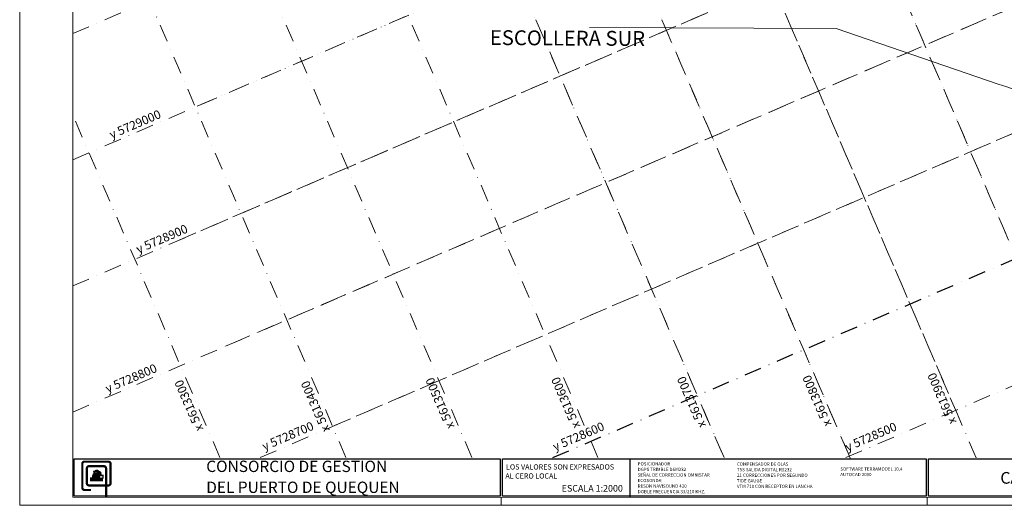
# Model space of a CAD drawing. Extents: x 5612893 to 56112138, y 573011 to 20940349.
# Drawn here: x 5612893 to 5613744, y 5727618 to 5728037 of the extents above; entities that cross this region are included whole.
import ezdxf

# ---------------------------------------------------------------- set-up
doc = ezdxf.new("R2010")
doc.units = 0
doc.header["$LTSCALE"] = 20
doc.linetypes.add('DASHDOT2', pattern=[0.5, 0.25, -0.125, 0, -0.125])
for name, color, linetype in [('COSTA', 7, 'CONTINUOUS'), ('GRILLA', 252, 'CONTINUOUS'), ('PROGRESIVAS', 251, 'CONTINUOUS'), ('ROTULO ENTRE MORROS', 3, 'CONTINUOUS')]:
    doc.layers.add(name, color=color, linetype=linetype)
doc.styles.add('style1', font='arial.ttf', dxfattribs={"width": 1.1})
doc.styles.add('SYMBOL', font='symbol.shx')

msp = doc.modelspace()

# ---------------------------------------------------------------- hatches: boundary and pattern name
at = {"layer": 'ROTULO ENTRE MORROS'}
h = msp.add_hatch(color=7, dxfattribs=at)
h.paths.add_polyline_path([(5612958.187897568, 5727645.830994974), (5612958.112596241, 5727647.442753908), (5612957.718391763, 5727647.44280991), (5612957.715355925, 5727647.786633777), (5612956.747645362, 5727647.376892807), (5612956.747610004, 5727647.127984407), (5612957.086567603, 5727647.235388517), (5612957.095056517, 5727645.360852158)])
edge = h.paths.add_edge_path()
edge.add_ellipse((5612970.405753879, 5727642.634459238), major_axis=(8.687738819840353, -0.001234164435167217), ratio=0.7692307692307698, start_angle=170.7821218628162, end_angle=187.5951147051756)
edge.add_line((5612961.794108738, 5727641.752394325), (5612964.929858332, 5727641.751948866))
edge.add_line((5612964.929858332, 5727641.751948868), (5612964.930224976, 5727644.332870632))
edge.add_line((5612964.930224977, 5727644.332870631), (5612961.830357739, 5727643.706202016))
edge = h.paths.add_edge_path(flags=16)
edge.add_ellipse((5612970.405753879, 5727642.634459238), major_axis=(8.687738819840353, -0.001234164435167217), ratio=0.7692307692307698, start_angle=170.7821218628162, end_angle=187.5951147051756)
edge.add_line((5612961.794108738, 5727641.752394325), (5612964.929858332, 5727641.751948866))
edge.add_line((5612964.929858332, 5727641.751948868), (5612964.930224976, 5727644.332870632))
edge.add_line((5612964.930224977, 5727644.332870631), (5612961.830357739, 5727643.706202016))
edge = h.paths.add_edge_path(flags=0)
edge.add_ellipse((5612970.405753879, 5727642.634459238), major_axis=(8.687738819840353, -0.001234164435167217), ratio=0.7692307692307698, start_angle=170.7821218628162, end_angle=187.5951147051756)
edge.add_line((5612961.794108738, 5727641.752394325), (5612964.929858332, 5727641.751948866))
edge.add_line((5612964.929858332, 5727641.751948868), (5612964.930224976, 5727644.332870632))
edge.add_line((5612964.930224977, 5727644.332870631), (5612961.830357739, 5727643.706202016))
edge = h.paths.add_edge_path(flags=0)
edge.add_ellipse((5612970.405753879, 5727642.634459238), major_axis=(8.687738819840353, -0.001234164435167217), ratio=0.7692307692307698, start_angle=170.7821218628162, end_angle=187.5951147051756)
edge.add_line((5612961.794108738, 5727641.752394325), (5612964.929858332, 5727641.751948866))
edge.add_line((5612964.929858332, 5727641.751948868), (5612964.930224976, 5727644.332870632))
edge.add_line((5612964.930224977, 5727644.332870631), (5612961.830357739, 5727643.706202016))
edge = h.paths.add_edge_path(flags=0)
edge.add_ellipse((5612970.405753879, 5727642.634459238), major_axis=(8.687738819840353, -0.001234164435167217), ratio=0.7692307692307698, start_angle=170.7821218628162, end_angle=187.5951147051756)
edge.add_line((5612961.794108738, 5727641.752394325), (5612964.929858332, 5727641.751948866))
edge.add_line((5612964.929858332, 5727641.751948868), (5612964.930224976, 5727644.332870632))
edge.add_line((5612964.930224977, 5727644.332870631), (5612961.830357739, 5727643.706202016))
edge = h.paths.add_edge_path(flags=0)
edge.add_ellipse((5612970.405753879, 5727642.634459238), major_axis=(8.687738819840353, -0.001234164435167217), ratio=0.7692307692307698, start_angle=170.7821218628162, end_angle=187.5951147051756)
edge.add_line((5612961.794108738, 5727641.752394325), (5612964.929858332, 5727641.751948866))
edge.add_line((5612964.929858332, 5727641.751948868), (5612964.930224976, 5727644.332870632))
edge.add_line((5612964.930224977, 5727644.332870631), (5612961.830357739, 5727643.706202016))
edge = h.paths.add_edge_path(flags=0)
edge.add_ellipse((5612970.405753879, 5727642.634459238), major_axis=(8.687738819840353, -0.001234164435167217), ratio=0.7692307692307698, start_angle=170.7821218628162, end_angle=187.5951147051756)
edge.add_line((5612961.794108738, 5727641.752394325), (5612964.929858332, 5727641.751948866))
edge.add_line((5612964.929858332, 5727641.751948868), (5612964.930224976, 5727644.332870632))
edge.add_line((5612964.930224977, 5727644.332870631), (5612961.830357739, 5727643.706202016))
edge = h.paths.add_edge_path(flags=0)
edge.add_ellipse((5612970.405753879, 5727642.634459238), major_axis=(8.687738819840353, -0.001234164435167217), ratio=0.7692307692307698, start_angle=170.7821218628162, end_angle=187.5951147051756)
edge.add_line((5612961.794108738, 5727641.752394325), (5612964.929858332, 5727641.751948866))
edge.add_line((5612964.929858332, 5727641.751948868), (5612964.930224976, 5727644.332870632))
edge.add_line((5612964.930224977, 5727644.332870631), (5612961.830357739, 5727643.706202016))
edge = h.paths.add_edge_path(flags=0)
edge.add_ellipse((5612970.405753879, 5727642.634459238), major_axis=(8.687738819840353, -0.001234164435167217), ratio=0.7692307692307698, start_angle=170.7821218628162, end_angle=187.5951147051756)
edge.add_line((5612961.794108738, 5727641.752394325), (5612964.929858332, 5727641.751948866))
edge.add_line((5612964.929858332, 5727641.751948868), (5612964.930224976, 5727644.332870632))
edge.add_line((5612964.930224977, 5727644.332870631), (5612961.830357739, 5727643.706202016))
edge = h.paths.add_edge_path(flags=0)
edge.add_ellipse((5612970.405753879, 5727642.634459238), major_axis=(8.687738819840353, -0.001234164435167217), ratio=0.7692307692307698, start_angle=170.7821218628162, end_angle=187.5951147051756)
edge.add_line((5612961.794108738, 5727641.752394325), (5612964.929858332, 5727641.751948866))
edge.add_line((5612964.929858332, 5727641.751948868), (5612964.930224976, 5727644.332870632))
edge.add_line((5612964.930224977, 5727644.332870631), (5612961.830357739, 5727643.706202016))
edge = h.paths.add_edge_path(flags=0)
edge.add_ellipse((5612970.405753879, 5727642.634459238), major_axis=(8.687738819840353, -0.001234164435167217), ratio=0.7692307692307698, start_angle=170.7821218628162, end_angle=187.5951147051756)
edge.add_line((5612961.794108738, 5727641.752394325), (5612964.929858332, 5727641.751948866))
edge.add_line((5612964.929858332, 5727641.751948868), (5612964.930224976, 5727644.332870632))
edge.add_line((5612964.930224977, 5727644.332870631), (5612961.830357739, 5727643.706202016))
edge = h.paths.add_edge_path(flags=0)
edge.add_ellipse((5612970.405753879, 5727642.634459238), major_axis=(8.687738819840353, -0.001234164435167217), ratio=0.7692307692307698, start_angle=170.7821218628162, end_angle=187.5951147051756)
edge.add_line((5612961.794108738, 5727641.752394325), (5612964.929858332, 5727641.751948866))
edge.add_line((5612964.929858332, 5727641.751948868), (5612964.930224976, 5727644.332870632))
edge.add_line((5612964.930224977, 5727644.332870631), (5612961.830357739, 5727643.706202016))
edge = h.paths.add_edge_path(flags=0)
edge.add_ellipse((5612970.405753879, 5727642.634459238), major_axis=(8.687738819840353, -0.001234164435167217), ratio=0.7692307692307698, start_angle=170.7821218628162, end_angle=187.5951147051756)
edge.add_line((5612961.794108738, 5727641.752394325), (5612964.929858332, 5727641.751948866))
edge.add_line((5612964.929858332, 5727641.751948868), (5612964.930224976, 5727644.332870632))
edge.add_line((5612964.930224977, 5727644.332870631), (5612961.830357739, 5727643.706202016))
edge = h.paths.add_edge_path(flags=0)
edge.add_ellipse((5612970.405753879, 5727642.634459238), major_axis=(8.687738819840353, -0.001234164435167217), ratio=0.7692307692307698, start_angle=170.7821218628162, end_angle=187.5951147051756)
edge.add_line((5612961.794108738, 5727641.752394325), (5612964.929858332, 5727641.751948866))
edge.add_line((5612964.929858332, 5727641.751948868), (5612964.930224976, 5727644.332870632))
edge.add_line((5612964.930224977, 5727644.332870631), (5612961.830357739, 5727643.706202016))
edge = h.paths.add_edge_path(flags=0)
edge.add_ellipse((5612970.405753879, 5727642.634459238), major_axis=(8.687738819840353, -0.001234164435167217), ratio=0.7692307692307698, start_angle=170.7821218628162, end_angle=187.5951147051756)
edge.add_line((5612961.794108738, 5727641.752394325), (5612964.929858332, 5727641.751948866))
edge.add_line((5612964.929858332, 5727641.751948868), (5612964.930224976, 5727644.332870632))
edge.add_line((5612964.930224977, 5727644.332870631), (5612961.830357739, 5727643.706202016))
edge = h.paths.add_edge_path(flags=0)
edge.add_ellipse((5612970.405753879, 5727642.634459238), major_axis=(8.687738819840353, -0.001234164435167217), ratio=0.7692307692307698, start_angle=170.7821218628162, end_angle=187.5951147051756)
edge.add_line((5612961.794108738, 5727641.752394325), (5612964.929858332, 5727641.751948866))
edge.add_line((5612964.929858332, 5727641.751948868), (5612964.930224976, 5727644.332870632))
edge.add_line((5612964.930224977, 5727644.332870631), (5612961.830357739, 5727643.706202016))
edge = h.paths.add_edge_path(flags=0)
edge.add_ellipse((5612970.405753879, 5727642.634459238), major_axis=(8.687738819840353, -0.001234164435167217), ratio=0.7692307692307698, start_angle=170.7821218628162, end_angle=187.5951147051756)
edge.add_line((5612961.794108738, 5727641.752394325), (5612964.929858332, 5727641.751948866))
edge.add_line((5612964.929858332, 5727641.751948868), (5612964.930224976, 5727644.332870632))
edge.add_line((5612964.930224977, 5727644.332870631), (5612961.830357739, 5727643.706202016))
edge = h.paths.add_edge_path(flags=0)
edge.add_ellipse((5612970.405753879, 5727642.634459238), major_axis=(8.687738819840353, -0.001234164435167217), ratio=0.7692307692307698, start_angle=170.7821218628162, end_angle=187.5951147051756)
edge.add_line((5612961.794108738, 5727641.752394325), (5612964.929858332, 5727641.751948866))
edge.add_line((5612964.929858332, 5727641.751948868), (5612964.930224976, 5727644.332870632))
edge.add_line((5612964.930224977, 5727644.332870631), (5612961.830357739, 5727643.706202016))
edge = h.paths.add_edge_path(flags=0)
edge.add_ellipse((5612970.405753879, 5727642.634459238), major_axis=(8.687738819840353, -0.001234164435167217), ratio=0.7692307692307698, start_angle=170.7821218628162, end_angle=187.5951147051756)
edge.add_line((5612961.794108738, 5727641.752394325), (5612964.929858332, 5727641.751948866))
edge.add_line((5612964.929858332, 5727641.751948868), (5612964.930224976, 5727644.332870632))
edge.add_line((5612964.930224977, 5727644.332870631), (5612961.830357739, 5727643.706202016))
edge = h.paths.add_edge_path(flags=0)
edge.add_ellipse((5612970.405753879, 5727642.634459238), major_axis=(8.687738819840353, -0.001234164435167217), ratio=0.7692307692307698, start_angle=170.7821218628162, end_angle=187.5951147051756)
edge.add_line((5612961.794108738, 5727641.752394325), (5612964.929858332, 5727641.751948866))
edge.add_line((5612964.929858332, 5727641.751948868), (5612964.930224976, 5727644.332870632))
edge.add_line((5612964.930224977, 5727644.332870631), (5612961.830357739, 5727643.706202016))
edge = h.paths.add_edge_path(flags=0)
edge.add_ellipse((5612970.405753879, 5727642.634459238), major_axis=(8.687738819840353, -0.001234164435167217), ratio=0.7692307692307698, start_angle=170.7821218628162, end_angle=187.5951147051756)
edge.add_line((5612961.794108738, 5727641.752394325), (5612964.929858332, 5727641.751948866))
edge.add_line((5612964.929858332, 5727641.751948868), (5612964.930224976, 5727644.332870632))
edge.add_line((5612964.930224977, 5727644.332870631), (5612961.830357739, 5727643.706202016))
edge = h.paths.add_edge_path(flags=0)
edge.add_ellipse((5612970.405753879, 5727642.634459238), major_axis=(8.687738819840353, -0.001234164435167217), ratio=0.7692307692307698, start_angle=170.7821218628162, end_angle=187.5951147051756)
edge.add_line((5612961.794108738, 5727641.752394325), (5612964.929858332, 5727641.751948866))
edge.add_line((5612964.929858332, 5727641.751948868), (5612964.930224976, 5727644.332870632))
edge.add_line((5612964.930224977, 5727644.332870631), (5612961.830357739, 5727643.706202016))
edge = h.paths.add_edge_path(flags=0)
edge.add_ellipse((5612970.405753879, 5727642.634459238), major_axis=(8.687738819840353, -0.001234164435167217), ratio=0.7692307692307698, start_angle=170.7821218628162, end_angle=187.5951147051756)
edge.add_line((5612961.794108738, 5727641.752394325), (5612964.929858332, 5727641.751948866))
edge.add_line((5612964.929858332, 5727641.751948868), (5612964.930224976, 5727644.332870632))
edge.add_line((5612964.930224977, 5727644.332870631), (5612961.830357739, 5727643.706202016))
edge = h.paths.add_edge_path(flags=0)
edge.add_ellipse((5612970.405753879, 5727642.634459238), major_axis=(8.687738819840353, -0.001234164435167217), ratio=0.7692307692307698, start_angle=170.7821218628162, end_angle=187.5951147051756)
edge.add_line((5612961.794108738, 5727641.752394325), (5612964.929858332, 5727641.751948866))
edge.add_line((5612964.929858332, 5727641.751948868), (5612964.930224976, 5727644.332870632))
edge.add_line((5612964.930224977, 5727644.332870631), (5612961.830357739, 5727643.706202016))
edge = h.paths.add_edge_path(flags=0)
edge.add_ellipse((5612970.405753879, 5727642.634459238), major_axis=(8.687738819840353, -0.001234164435167217), ratio=0.7692307692307698, start_angle=170.7821218628162, end_angle=187.5951147051756)
edge.add_line((5612961.794108738, 5727641.752394325), (5612964.929858332, 5727641.751948866))
edge.add_line((5612964.929858332, 5727641.751948868), (5612964.930224976, 5727644.332870632))
edge.add_line((5612964.930224977, 5727644.332870631), (5612961.830357739, 5727643.706202016))
edge = h.paths.add_edge_path(flags=0)
edge.add_ellipse((5612970.405753879, 5727642.634459238), major_axis=(8.687738819840353, -0.001234164435167217), ratio=0.7692307692307698, start_angle=170.7821218628162, end_angle=187.5951147051756)
edge.add_line((5612961.794108738, 5727641.752394325), (5612964.929858332, 5727641.751948866))
edge.add_line((5612964.929858332, 5727641.751948868), (5612964.930224976, 5727644.332870632))
edge.add_line((5612964.930224977, 5727644.332870631), (5612961.830357739, 5727643.706202016))
edge = h.paths.add_edge_path(flags=0)
edge.add_ellipse((5612970.405753879, 5727642.634459238), major_axis=(8.687738819840353, -0.001234164435167217), ratio=0.7692307692307698, start_angle=170.7821218628162, end_angle=187.5951147051756)
edge.add_line((5612961.794108738, 5727641.752394325), (5612964.929858332, 5727641.751948866))
edge.add_line((5612964.929858332, 5727641.751948868), (5612964.930224976, 5727644.332870632))
edge.add_line((5612964.930224977, 5727644.332870631), (5612961.830357739, 5727643.706202016))
edge = h.paths.add_edge_path(flags=0)
edge.add_ellipse((5612970.405753879, 5727642.634459238), major_axis=(8.687738819840353, -0.001234164435167217), ratio=0.7692307692307698, start_angle=170.7821218628162, end_angle=187.5951147051756)
edge.add_line((5612961.794108738, 5727641.752394325), (5612964.929858332, 5727641.751948866))
edge.add_line((5612964.929858332, 5727641.751948868), (5612964.930224976, 5727644.332870632))
edge.add_line((5612964.930224977, 5727644.332870631), (5612961.830357739, 5727643.706202016))
edge = h.paths.add_edge_path(flags=0)
edge.add_ellipse((5612970.405753879, 5727642.634459238), major_axis=(8.687738819840353, -0.001234164435167217), ratio=0.7692307692307698, start_angle=170.7821218628162, end_angle=187.5951147051756)
edge.add_line((5612961.794108738, 5727641.752394325), (5612964.929858332, 5727641.751948866))
edge.add_line((5612964.929858332, 5727641.751948868), (5612964.930224976, 5727644.332870632))
edge.add_line((5612964.930224977, 5727644.332870631), (5612961.830357739, 5727643.706202016))
edge = h.paths.add_edge_path(flags=0)
edge.add_ellipse((5612970.405753879, 5727642.634459238), major_axis=(8.687738819840353, -0.001234164435167217), ratio=0.7692307692307698, start_angle=170.7821218628162, end_angle=187.5951147051756)
edge.add_line((5612961.794108738, 5727641.752394325), (5612964.929858332, 5727641.751948866))
edge.add_line((5612964.929858332, 5727641.751948868), (5612964.930224976, 5727644.332870632))
edge.add_line((5612964.930224977, 5727644.332870631), (5612961.830357739, 5727643.706202016))
edge = h.paths.add_edge_path(flags=0)
edge.add_ellipse((5612970.405753879, 5727642.634459238), major_axis=(8.687738819840353, -0.001234164435167217), ratio=0.7692307692307698, start_angle=170.7821218628162, end_angle=187.5951147051756)
edge.add_line((5612961.794108738, 5727641.752394325), (5612964.929858332, 5727641.751948866))
edge.add_line((5612964.929858332, 5727641.751948868), (5612964.930224976, 5727644.332870632))
edge.add_line((5612964.930224977, 5727644.332870631), (5612961.830357739, 5727643.706202016))
edge = h.paths.add_edge_path(flags=0)
edge.add_ellipse((5612970.405753879, 5727642.634459238), major_axis=(8.687738819840353, -0.001234164435167217), ratio=0.7692307692307698, start_angle=170.7821218628162, end_angle=187.5951147051756)
edge.add_line((5612961.794108738, 5727641.752394325), (5612964.929858332, 5727641.751948866))
edge.add_line((5612964.929858332, 5727641.751948868), (5612964.930224976, 5727644.332870632))
edge.add_line((5612964.930224977, 5727644.332870631), (5612961.830357739, 5727643.706202016))
edge = h.paths.add_edge_path(flags=0)
edge.add_ellipse((5612970.405753879, 5727642.634459238), major_axis=(8.687738819840353, -0.001234164435167217), ratio=0.7692307692307698, start_angle=170.7821218628162, end_angle=187.5951147051756)
edge.add_line((5612961.794108738, 5727641.752394325), (5612964.929858332, 5727641.751948866))
edge.add_line((5612964.929858332, 5727641.751948868), (5612964.930224976, 5727644.332870632))
edge.add_line((5612964.930224977, 5727644.332870631), (5612961.830357739, 5727643.706202016))
edge = h.paths.add_edge_path(flags=0)
edge.add_ellipse((5612970.405753879, 5727642.634459238), major_axis=(8.687738819840353, -0.001234164435167217), ratio=0.7692307692307698, start_angle=170.7821218628162, end_angle=187.5951147051756)
edge.add_line((5612961.794108738, 5727641.752394325), (5612964.929858332, 5727641.751948866))
edge.add_line((5612964.929858332, 5727641.751948868), (5612964.930224976, 5727644.332870632))
edge.add_line((5612964.930224977, 5727644.332870631), (5612961.830357739, 5727643.706202016))
edge = h.paths.add_edge_path(flags=0)
edge.add_ellipse((5612970.405753879, 5727642.634459238), major_axis=(8.687738819840353, -0.001234164435167217), ratio=0.7692307692307698, start_angle=170.7821218628162, end_angle=187.5951147051756)
edge.add_line((5612961.794108738, 5727641.752394325), (5612964.929858332, 5727641.751948866))
edge.add_line((5612964.929858332, 5727641.751948868), (5612964.930224976, 5727644.332870632))
edge.add_line((5612964.930224977, 5727644.332870631), (5612961.830357739, 5727643.706202016))
edge = h.paths.add_edge_path(flags=0)
edge.add_ellipse((5612970.405753879, 5727642.634459238), major_axis=(8.687738819840353, -0.001234164435167217), ratio=0.7692307692307698, start_angle=170.7821218628162, end_angle=187.5951147051756)
edge.add_line((5612961.794108738, 5727641.752394325), (5612964.929858332, 5727641.751948866))
edge.add_line((5612964.929858332, 5727641.751948868), (5612964.930224976, 5727644.332870632))
edge.add_line((5612964.930224977, 5727644.332870631), (5612961.830357739, 5727643.706202016))
edge = h.paths.add_edge_path(flags=0)
edge.add_ellipse((5612970.405753879, 5727642.634459238), major_axis=(8.687738819840353, -0.001234164435167217), ratio=0.7692307692307698, start_angle=170.7821218628162, end_angle=187.5951147051756)
edge.add_line((5612961.794108738, 5727641.752394325), (5612964.929858332, 5727641.751948866))
edge.add_line((5612964.929858332, 5727641.751948868), (5612964.930224976, 5727644.332870632))
edge.add_line((5612964.930224977, 5727644.332870631), (5612961.830357739, 5727643.706202016))
edge = h.paths.add_edge_path(flags=0)
edge.add_ellipse((5612970.405753879, 5727642.634459238), major_axis=(8.687738819840353, -0.001234164435167217), ratio=0.7692307692307698, start_angle=170.7821218628162, end_angle=187.5951147051756)
edge.add_line((5612961.794108738, 5727641.752394325), (5612964.929858332, 5727641.751948866))
edge.add_line((5612964.929858332, 5727641.751948868), (5612964.930224976, 5727644.332870632))
edge.add_line((5612964.930224977, 5727644.332870631), (5612961.830357739, 5727643.706202016))
edge = h.paths.add_edge_path(flags=0)
edge.add_ellipse((5612970.405753879, 5727642.634459238), major_axis=(8.687738819840353, -0.001234164435167217), ratio=0.7692307692307698, start_angle=170.7821218628162, end_angle=187.5951147051756)
edge.add_line((5612961.794108738, 5727641.752394325), (5612964.929858332, 5727641.751948866))
edge.add_line((5612964.929858332, 5727641.751948868), (5612964.930224976, 5727644.332870632))
edge.add_line((5612964.930224977, 5727644.332870631), (5612961.830357739, 5727643.706202016))
edge = h.paths.add_edge_path(flags=0)
edge.add_ellipse((5612970.405753879, 5727642.634459238), major_axis=(8.687738819840353, -0.001234164435167217), ratio=0.7692307692307698, start_angle=170.7821218628162, end_angle=187.5951147051756)
edge.add_line((5612961.794108738, 5727641.752394325), (5612964.929858332, 5727641.751948866))
edge.add_line((5612964.929858332, 5727641.751948868), (5612964.930224976, 5727644.332870632))
edge.add_line((5612964.930224977, 5727644.332870631), (5612961.830357739, 5727643.706202016))
edge = h.paths.add_edge_path(flags=0)
edge.add_ellipse((5612970.405753879, 5727642.634459238), major_axis=(8.687738819840353, -0.001234164435167217), ratio=0.7692307692307698, start_angle=170.7821218628162, end_angle=187.5951147051756)
edge.add_line((5612961.794108738, 5727641.752394325), (5612964.929858332, 5727641.751948866))
edge.add_line((5612964.929858332, 5727641.751948868), (5612964.930224976, 5727644.332870632))
edge.add_line((5612964.930224977, 5727644.332870631), (5612961.830357739, 5727643.706202016))
edge = h.paths.add_edge_path(flags=0)
edge.add_ellipse((5612970.405753879, 5727642.634459238), major_axis=(8.687738819840353, -0.001234164435167217), ratio=0.7692307692307698, start_angle=170.7821218628162, end_angle=187.5951147051756)
edge.add_line((5612961.794108738, 5727641.752394325), (5612964.929858332, 5727641.751948866))
edge.add_line((5612964.929858332, 5727641.751948868), (5612964.930224976, 5727644.332870632))
edge.add_line((5612964.930224977, 5727644.332870631), (5612961.830357739, 5727643.706202016))
edge = h.paths.add_edge_path(flags=0)
edge.add_ellipse((5612970.405753879, 5727642.634459238), major_axis=(8.687738819840353, -0.001234164435167217), ratio=0.7692307692307698, start_angle=170.7821218628162, end_angle=187.5951147051756)
edge.add_line((5612961.794108738, 5727641.752394325), (5612964.929858332, 5727641.751948866))
edge.add_line((5612964.929858332, 5727641.751948868), (5612964.930224976, 5727644.332870632))
edge.add_line((5612964.930224977, 5727644.332870631), (5612961.830357739, 5727643.706202016))
edge = h.paths.add_edge_path(flags=0)
edge.add_ellipse((5612970.405753879, 5727642.634459238), major_axis=(8.687738819840353, -0.001234164435167217), ratio=0.7692307692307698, start_angle=170.7821218628162, end_angle=187.5951147051756)
edge.add_line((5612961.794108738, 5727641.752394325), (5612964.929858332, 5727641.751948866))
edge.add_line((5612964.929858332, 5727641.751948868), (5612964.930224976, 5727644.332870632))
edge.add_line((5612964.930224977, 5727644.332870631), (5612961.830357739, 5727643.706202016))
edge = h.paths.add_edge_path()
edge.add_line((5612957.408332252, 5727645.514720161), (5612961.979428327, 5727647.369244128))
edge.add_ellipse((5612958.455428602, 5727643.987706096), major_axis=(-2.244279794891577, 0.0003188183212702536), ratio=0.7692307692308012, start_angle=-62.18236056310552, end_angle=1.429040515149989e-11)
edge.add_line((5612956.210947391, 5727642.57018301), (5612956.211148805, 5727643.988024912))
edge.add_line((5612953.708503501, 5727642.064289392), (5612956.210947391, 5727642.57018301))
edge.add_line((5612953.708459359, 5727641.753542962), (5612953.708503502, 5727642.064289392))
edge.add_line((5612953.708462424, 5727641.775120147), (5612964.649802106, 5727641.77356584))
edge.add_ellipse((5612976.952478568, 5727643.803549761), major_axis=(15.67382286230208, -0.002226594876160898), ratio=0.7692307692307664, start_angle=162.808564464339, end_angle=189.8054452436383)
h = msp.add_hatch(color=7, dxfattribs=at)
edge = h.paths.add_edge_path()
edge.add_line((5612957.408332252, 5727645.514720161), (5612961.979428327, 5727647.369244128))
edge.add_ellipse((5612976.952478568, 5727643.803549761), major_axis=(15.67382286230208, -0.002226594876160898), ratio=0.7692307692307664, start_angle=162.808564464339, end_angle=189.8054452436383)
edge.add_line((5612961.507331646, 5727641.752435067), (5612953.708459361, 5727641.753542962))
edge.add_line((5612953.708459359, 5727641.753542962), (5612953.708503502, 5727642.064289392))
edge.add_line((5612953.708503501, 5727642.064289392), (5612956.210947391, 5727642.57018301))
edge.add_line((5612956.210947391, 5727642.57018301), (5612956.211148805, 5727643.988024912))
edge.add_ellipse((5612958.455428602, 5727643.987706096), major_axis=(-2.244279794891577, 0.0003188183212702536), ratio=0.7692307692308012, start_angle=-62.182360563105476, end_angle=1.432454155292362e-11, ccw=False)

# ---------------------------------------------------------------- linework, layer by layer
at = {"layer": 'COSTA', "color": 3, "lineweight": 0}
for points in [[(5613592.071329463, 5728110.917105453), (5613616.168113279, 5728106.372084266), (5613635.696673605, 5728099.054609942), (5613649.930892093, 5728091.097151546), (5613662.505543658, 5728081.049867342), (5613676.313594547, 5728065.967681117), (5613757.254879745, 5728043.748895866), (5613764.947907005, 5728041.583805374), (5613807.414312776, 5728030.047475496), (5613903.871617214, 5728003.420339667), (5613940.381906575, 5727993.303246622), (5613964.902748559, 5727986.742252355), (5613986.578189041, 5727985.442046041), (5614015.960524738, 5727964.25010969), (5614019.241245134, 5727926.756748105), (5613994.668174608, 5727900.62571102), (5613958.154707631, 5727901.320020395), (5613941.664272334, 5727911.424463054), (5613917.813606285, 5727919.796634614), (5613881.81855876, 5727931.952431331), (5613787.183203393, 5727964.613122641), (5613745.794843326, 5727979.26397189), (5613738.186740921, 5727981.611884043), (5613598.259072524, 5728029.659785035)], [(5613592.071329463, 5728110.917105453), (5613616.168113279, 5728106.372084266), (5613635.696673605, 5728099.054609942), (5613649.930892093, 5728091.097151546), (5613662.505543658, 5728081.049867342), (5613676.313594547, 5728065.967681117), (5613757.254879745, 5728043.748895866), (5613764.947907005, 5728041.583805374), (5613807.414312776, 5728030.047475496), (5613903.871617214, 5728003.420339667), (5613940.381906575, 5727993.303246622), (5613964.902748559, 5727986.742252355), (5613986.578189041, 5727985.442046041), (5614015.960524738, 5727964.25010969), (5614019.241245134, 5727926.756748105), (5613994.668174608, 5727900.62571102), (5613958.154707631, 5727901.320020395), (5613941.664272334, 5727911.424463054), (5613917.813606285, 5727919.796634614), (5613881.81855876, 5727931.952431331), (5613787.183203393, 5727964.613122641), (5613745.794843326, 5727979.26397189), (5613738.186740921, 5727981.611884043), (5613598.259072524, 5728029.659785035)], [(5613598.259072524, 5728029.659785036), (5613385.253160806, 5728030.640301491)], [(5613598.259072524, 5728029.659785036), (5613385.253160806, 5728030.640301491)], [(5613598.259072524, 5728029.659785036), (5613385.253160806, 5728030.640301491)], [(5613598.259072524, 5728029.659785036), (5613385.253160806, 5728030.640301491)], [(5613799.897753474, 5727960.225058647), (5613787.183203393, 5727964.613122641), (5613745.794843326, 5727979.26397189), (5613738.186740921, 5727981.611884043), (5613598.259072524, 5728029.659785035)], [(5613799.897753474, 5727960.225058647), (5613787.183203393, 5727964.613122641), (5613745.794843326, 5727979.26397189), (5613738.186740921, 5727981.611884043), (5613598.259072524, 5728029.659785035)]]:
    msp.add_lwpolyline(points, dxfattribs=at)
at = {"layer": 'GRILLA', "color": 252, "linetype": 'DASHDOT2', "lineweight": 0, "ltscale": 3}
for p, q in [((5613499.467686881, 5727663.926081469), (5613008.00479558, 5728806.555155049)), ((5613608.327379721, 5727663.921423821), (5613116.864488419, 5728806.550497399)), ((5613719.138152071, 5727659.380594235), (5613225.724181257, 5728806.545839749)), ((5613828.001170652, 5727659.368204382), (5613334.583874096, 5728806.541182098)), ((5613392.549096329, 5727659.417763789), (5612938.967322774, 5728713.974945787)), ((5613794.816702398, 5727736.520597554), (5613422.375696582, 5728602.429151323)), ((5613702.804149556, 5727697.356413961), (5613330.512640834, 5728562.917393723)), ((5612938.937858385, 5728025.326349225), (5614169.073158439, 5728554.427056738)), ((5613610.756990902, 5727658.272687317), (5613238.649585087, 5728523.405636122)), ((5613501.412114908, 5727659.405373936), (5613146.786529338, 5728483.893878521)), ((5612938.933200735, 5727916.466656386), (5614222.668686835, 5728468.621654235)), ((5613283.686077747, 5727659.430153638), (5612938.956495224, 5728460.910897123)), ((5612938.928543084, 5727807.606963547), (5614222.664029183, 5728359.761961396)), ((5613031.354501251, 5727847.360834403), (5614222.664029184, 5728359.761961392)), ((5613085.863319844, 5727870.805942017), (5614094.710509416, 5728304.727122679)), ((5612938.923885435, 5727698.747270709), (5614222.659371534, 5728250.902268558)), ((5613070.866258851, 5727755.497778658), (5614222.659371534, 5728250.902268558)), ((5613125.375077445, 5727778.942886269), (5614134.222267015, 5728212.864066931)), ((5613174.823059168, 5727659.442543491), (5612938.945667672, 5728207.846848457)), ((5613100.65101462, 5727659.450985114), (5614222.654713885, 5728142.04257572)), ((5613164.886835044, 5727687.079830521), (5614173.734024615, 5728121.001011183)), ((5613065.960040585, 5727659.454933343), (5612938.934840122, 5727954.782799789)), ((5613606.695556488, 5727659.393391482), (5614222.645398583, 5727924.323190042))]:
    msp.add_line(p, q, dxfattribs=at)
at = {"layer": 'GRILLA', "color": 251, "linetype": 'DASHDOT2', "lineweight": 0, "ltscale": 3}
msp.add_line((5613046.351562245, 5727962.668997765), (5614055.198751816, 5728396.590178427), dxfattribs=at)
at = {"layer": 'GRILLA', "color": 252, "linetype": 'DASHDOT2', "ltscale": 3}
msp.add_line((5613353.673285557, 5727659.4221883), (5614222.650056235, 5728033.182882882), dxfattribs=at)
at = {"layer": 'PROGRESIVAS', "color": 251, "lineweight": 0}
for p, q in [((5613308.948952265, 5727618.3338526), (5613308.949727681, 5727625.147012176)), ((5613676.948952856, 5727618.318107422), (5613676.949728273, 5727625.131266996))]:
    msp.add_line(p, q, dxfattribs=at)
at = {"layer": 'ROTULO ENTRE MORROS', "color": 7}
for p, q in [((5613420.395728403, 5727625.101884739), (5613420.399519769, 5727658.414594087)), ((5612958.759068651, 5727648.649670064), (5612960.474401336, 5727648.649426388)), ((5612960.474401336, 5727648.649426388), (5612960.474278715, 5727647.786241852))]:
    msp.add_line(p, q, dxfattribs=at)
at = {"layer": 'ROTULO ENTRE MORROS', "color": 7, "linetype": 'Continuous'}
for p, q in [((5612957.715355925, 5727647.786633777), (5612956.747645362, 5727647.376892807)), ((5612957.718391763, 5727647.44280991), (5612957.715355925, 5727647.786633777)), ((5612957.718391763, 5727647.44280991), (5612957.715355925, 5727647.786633777)), ((5612957.715355925, 5727647.786633777), (5612961.508188777, 5727647.786094974)), ((5612958.758946026, 5727647.78648553), (5612958.759068651, 5727648.649670064)), ((5612958.759007338, 5727648.218077797), (5612960.442217185, 5727648.217838683)), ((5612961.508188777, 5727647.786094974), (5612961.508102396, 5727647.178024076)), ((5612953.708184352, 5727639.817688556), (5612964.873885503, 5727639.816102376)), ((5612953.708253874, 5727640.307046456), (5612964.649593554, 5727640.305492148)), ((5612953.708253874, 5727640.307046456), (5612964.873955021, 5727640.305460277)), ((5612953.708323389, 5727640.796404351), (5612964.874024538, 5727640.794818172)), ((5612953.708392907, 5727641.285762249), (5612964.874094054, 5727641.28417607)), ((5612961.507331646, 5727641.752435067), (5612953.708459359, 5727641.753542962)), ((5612953.708462424, 5727641.775120147), (5612964.649802106, 5727641.773565839)), ((5612956.210947391, 5727642.57018301), (5612956.211148806, 5727643.988024911)), ((5612956.747645362, 5727647.376892807), (5612956.747610004, 5727647.127984407)), ((5612956.747610004, 5727647.127984407), (5612957.086567603, 5727647.235388517)), ((5612957.086567603, 5727647.235388517), (5612957.095056517, 5727645.360852158)), ((5612957.095056517, 5727645.360852158), (5612958.187897568, 5727645.830994973)), ((5612957.408332253, 5727645.514720161), (5612961.979428327, 5727647.369244127)), ((5612958.112596241, 5727647.442753909), (5612957.718391763, 5727647.44280991)), ((5612958.112596241, 5727647.442753909), (5612957.718391763, 5727647.44280991)), ((5612958.187897568, 5727645.830994973), (5612958.112596241, 5727647.442753909)), ((5612958.187897568, 5727645.830994973), (5612958.112596241, 5727647.442753909)), ((5612961.794108737, 5727641.752394326), (5612964.929858332, 5727641.751948868)), ((5612964.930224976, 5727644.332870632), (5612961.830357739, 5727643.706202016)), ((5612964.929858332, 5727641.751948868), (5612964.930224976, 5727644.332870632))]:
    msp.add_line(p, q, dxfattribs=at)
at = {"layer": 'ROTULO ENTRE MORROS', "color": 4, "lineweight": 0}
for points in [[(5614412.952526212, 5727618.286616912), (5612892.952527602, 5727618.351651345), (5612893.003621161, 5728812.522245324), (5614413.00361977, 5728812.45721089)], [(5614412.952526212, 5727618.286616911), (5612892.952527603, 5727618.351651344), (5612893.00362116, 5728812.522245323), (5614413.00361977, 5728812.457210889)]]:
    msp.add_lwpolyline(points, close=True, dxfattribs=at)
at = {"layer": 'ROTULO ENTRE MORROS', "color": 2, "lineweight": 0}
msp.add_lwpolyline([(5614405.523948044, 5727625.100094357), (5612938.920737064, 5727625.162844166), (5612938.971284021, 5728806.558108704), (5614405.574495, 5728806.495358896)], close=True, dxfattribs=at)
at = {"layer": 'ROTULO ENTRE MORROS', "color": 7}
for points in [[(5612939.925468527, 5727658.469277507), (5613307.953515361, 5727658.427391723), (5613307.948925951, 5727626.120844563), (5612939.920879117, 5727626.162730345)], [(5613309.953515348, 5727658.427164103), (5613675.953512978, 5727658.385509131), (5613675.949836123, 5727626.078961867), (5613309.948925939, 5727626.120616941)], [(5613677.953512964, 5727658.38528151), (5614043.955213441, 5727658.343626346), (5614043.951536585, 5727626.037079081), (5613677.949836113, 5727626.078734243)]]:
    msp.add_lwpolyline(points, close=True, dxfattribs=at)
at = {"layer": 'ROTULO ENTRE MORROS', "color": 142, "linetype": 'Continuous', "const_width": 1.933265785651199}
msp.add_lwpolyline([(5612954.579705993, 5727631.498480336), (5612948.988889535, 5727631.499274557, -0.4142135623731073), (5612947.031736016, 5727633.456984212), (5612947.034655742, 5727654.010015889, -0.4142135623730889), (5612948.992365403, 5727655.967169408), (5612969.545397078, 5727655.964249683, -0.4142135623730888), (5612971.502550596, 5727654.006540025), (5612971.500187011, 5727637.368371523, -0.4142135623730888), (5612969.542477352, 5727635.411218004), (5612952.904308852, 5727635.413581594, -0.4142135623730889), (5612950.94715533, 5727637.371291249), (5612950.948962782, 5727650.094596574, -0.4142135623730889), (5612952.90667244, 5727652.051750094), (5612965.62997776, 5727652.049942645, -0.4142135623730888), (5612967.58713128, 5727650.092232986), (5612967.583644075, 5727625.544498743)], format="xyb", dxfattribs=at)
at = {"layer": 'ROTULO ENTRE MORROS', "color": 7, "linetype": 'Continuous'}
for centre, major_axis, ratio, start_param, end_param in [((5612958.455428602, 5727643.987706096), (-2.244279794891577, 0.0003188183212702536), 0.7692307692308015, -1.085286928488467, 2.494146213376322e-13), ((5612976.952478568, 5727643.803549761), (15.67382286230208, -0.002226594876162496), 0.7692307692307665, 2.841545500348153, 3.312729957715299), ((5612970.405753879, 5727642.634459238), (8.687738819840353, -0.001234164435167217), 0.7692307692307699, 2.980710330048334, 3.274152412261746), ((5612970.405753879, 5727642.634459238), (-8.687738819854827, 0.001234164435574995), 0.7692307692307583, -0.5934371155597732, -0.160882323541427), ((5612963.528925986, 5727647.55234054), (1.567690872139734, -0.0002227033245250506), 0.7692307692307363, -2.988986680683311, -1.779500279524052), ((5612965.9412317, 5727646.392252334), (-3.572183983004241, 0.0005074579841530826), 0.7692307692307556, -0.1194017042792108, 1.283938221326717)]:
    msp.add_ellipse(centre, major_axis=major_axis, ratio=ratio, start_param=start_param, end_param=end_param, dxfattribs=at)

# ---------------------------------------------------------------- texts
at = {"layer": 'COSTA', "lineweight": 0, "style": 'style1'}
msp.add_text('ESCOLLERA SUR', height=12.82808322738856, rotation=359.6346956361424, dxfattribs=at).set_placement((5613299.101533189, 5728015.487536968))
msp.add_text('ESCOLLERA SUR', height=12.82808322738856, rotation=359.6346956361424, dxfattribs=at).set_placement((5613299.101533189, 5728015.487536968))
at = {"layer": 'GRILLA', "color": 251, "linetype": 'DASHDOT2', "lineweight": 0, "ltscale": 0.5, "style": 'style1'}
for s, p in [('y 5729000', (5612972.347355931, 5727934.305190709)), ('y 5728900', (5612995.520075071, 5727835.414455316)), ('y 5728800', (5612968.952895943, 5727715.129800602))]:
    msp.add_text(s, height=7.486628506332636, rotation=23.27330717348252, dxfattribs=at).set_placement(p)
at = {"layer": 'GRILLA', "color": 251, "linetype": 'DASHDOT2', "ltscale": 0.5, "style": 'style1'}
for s, rotation, p in [('x 5613300', 113.2733071664987, (5613051.869373489, 5727684.141430851)), ('x 5613400', 113.2733071664987, (5613161.079043332, 5727683.323092441)), ('x 5613500', 113.2733071664987, (5613268.723310254, 5727686.144245272)), ('x 5613600', 113.2733071664987, (5613377.382035137, 5727686.606829059)), ('x 5613700', 113.2733071664987, (5613486.001157257, 5727687.161487489)), ('x 5613800', 113.2733071664987, (5613594.401193529, 5727688.225510639)), ('x 5613900', 113.2733071664987, (5613702.3953086, 5727690.233282291)), ('y 5728700', 23.27330717348252, (5613104.331899623, 5727665.234355372)), ('y 5728600', 23.27330717348252, (5613355.428141463, 5727664.9286338)), ('y 5728500', 23.27330717348252, (5613608.075565035, 5727664.738609186))]:
    msp.add_text(s, height=7.486628506332636, rotation=rotation, dxfattribs=at).set_placement(p)
at = {"layer": 'ROTULO ENTRE MORROS', "color": 7, "style": 'style1'}
for s, height, p in [('CONSORCIO DE GESTION', 9.787158039859198, (5613054.121719042, 5727647.004269002)), ('LOS VALORES SON EXPRESADOS ', 4.514432347191888, (5613313.108734879, 5727649.133538099)), ('AL CERO LOCAL', 4.514432347191888, (5613312.510183766, 5727641.33368201)), ('CANAL DE ACCESO EXTERIOR', 10.07685791783904, (5613740.110035681, 5727636.923628916)), ('DEL PUERTO DE QUEQUEN', 9.787158039859198, (5613054.118890763, 5727628.942601332)), ('ESCALA 1:2000', 5.643040433989859, (5613361.219114025, 5727630.117619581))]:
    msp.add_text(s, height=height, rotation=359.9918606556246, dxfattribs=at).set_placement(p)
at = {"layer": 'ROTULO ENTRE MORROS', "color": 251, "lineweight": 0, "style": 'SYMBOL'}
for s, p in [('POSICIONADOR', (5613426.858755039, 5727652.653835795)), ('DGPS TRIMBLE DSM232', (5613426.858755039, 5727647.855084175)), ('TSS SALIDA DIGITAL RS232', (5613512.590198683, 5727647.632703112)), ('COMPENSADOR DE OLAS ', (5613512.590198683, 5727652.43145473)), ('SOFTWARE TERRAMODEL 10.4', (5613601.931175034, 5727648.23118909)), ('SEÑAL DE CORRECCION OMNISTAR', (5613426.85875504, 5727643.056332556)), ('ECOSONDA:', (5613426.858755039, 5727638.257580936)), ('TIDE GAUGE', (5613512.590198683, 5727638.035199872)), ('21 CORRECCIONES POR SEGUNDO', (5613512.590198683, 5727642.833951491)), ('AUTOCAD 2000', (5613601.931175034, 5727643.432437471)), ('RESON NAVISOUND 420', (5613426.858755039, 5727633.458829316)), ('DOBLE FRECUENCIA 33/210 KHZ.', (5613426.858755039, 5727628.660077698)), ('VTM 710 CON RECEPTOR EN LANCHA', (5613512.590198683, 5727633.236448253))]:
    msp.add_text(s, height=2.799271778017283, rotation=359.9999999999881, dxfattribs=at).set_placement(p)

doc.saveas('drawing.dxf')
